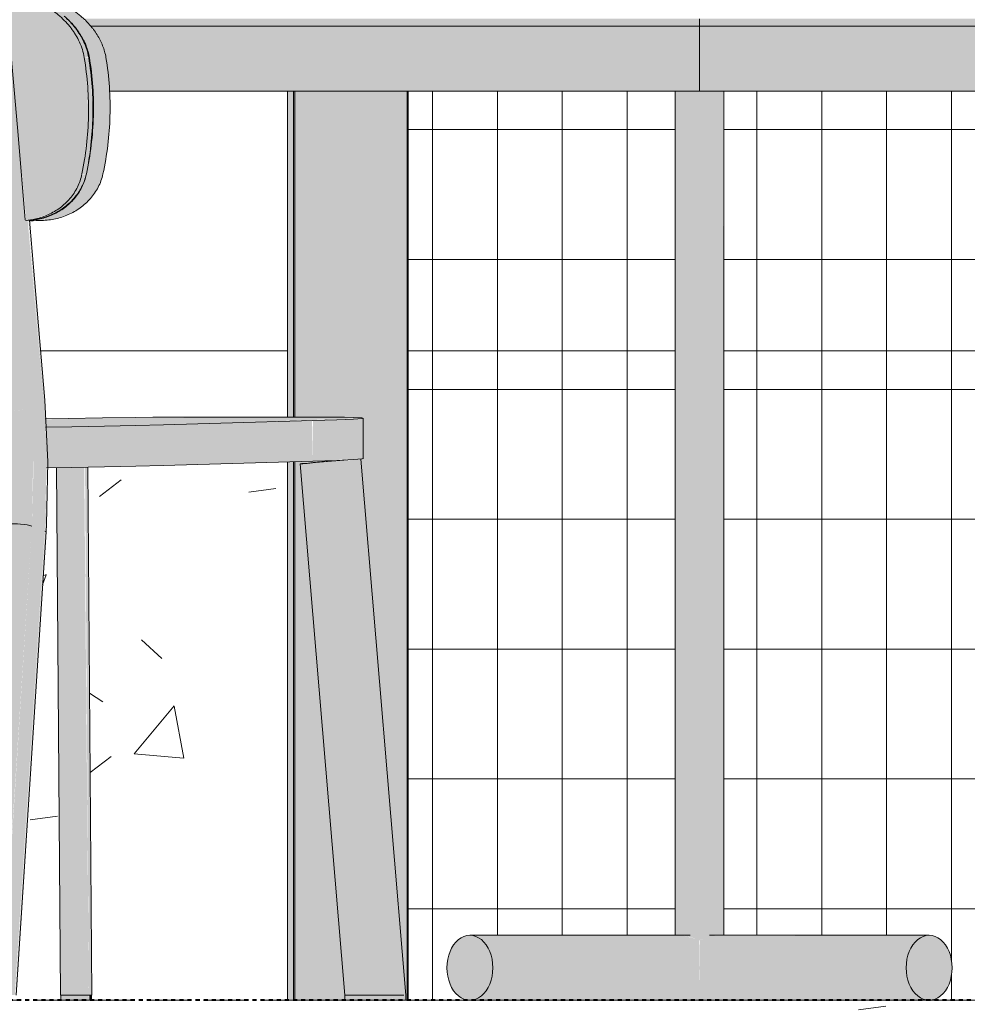
# Model space of a CAD drawing. Units: inches. Extents: x 1590 to 5721, y -129 to 625.
# Drawn here: x 4625 to 4654, y 0 to 30 of the extents above; entities that cross this region are included whole.
import ezdxf

# ---------------------------------------------------------------- set-up
doc = ezdxf.new("R2010")
doc.units = ezdxf.units.IN
doc.header["$MEASUREMENT"] = 0
doc.linetypes.add('Aligning Line 1_8_', pattern=[0.25, 0.125, -0.125])
doc.linetypes.add('Grid Line 1_2_', pattern=[0.875, 0.5, -0.125, 0.125, -0.125])
for name, color, linetype, lineweight in [('0-3', 250, 'Continuous', 5), ('A-FLOR-LEVL-1', 51, 'Grid Line 1_2_', 9), ('A-GLAZ-CURT', 52, 'Continuous', 9), ('A-GLAZ-CWMG', 51, 'Continuous', 9), ('A-WALL-PATT', 111, 'Continuous', 9), ('G-ANNO-SYMB', 111, 'Aligning Line 1_8_', 40), ('G-ANNO-SYMB-1', 147, 'Aligning Line 1_8_', 40), ('I-FURN', 30, 'Continuous', 9), ('I-FURN-1', 9, 'Continuous', 9), ('S-FNDN', 32, 'Continuous', 9)]:
    doc.layers.add(name, color=color, linetype=linetype, lineweight=lineweight)
pattern_1 = [(90, (-2483.501, 86.813), (-1.997, 1e-16), []), (180, (-2483.501, 86.813), (5e-16, -4), [])]

# ---------------------------------------------------------------- blocks, each defined once
blk = doc.blocks.new('101_W_33rd_St_Units_rvt-2-BUILDING SECTION - THRU BALCONY - LOOKING NORTH')
at = {"layer": 'A-FLOR-LEVL-1'}
blk.add_line((-3362.01, 0), (-1590.051, 0), dxfattribs=at)
at = {"layer": 'G-ANNO-SYMB-1'}
blk.add_line((-1654.507, 0), (-3297.526, 0), dxfattribs=at)
blk = doc.blocks.new('101_W_33rd_St_Site_rvt-2-BUILDING SECTION - THRU BALCONY - LOOKING NORTH')
at = {"layer": 'A-FLOR-LEVL-1'}
blk.add_line((-3362.01, 0), (-1590.051, 0), dxfattribs=at)
at = {"layer": 'G-ANNO-SYMB-1'}
blk.add_line((-1654.507, 0), (-3297.526, 0), dxfattribs=at)
blk.add_line((-1654.507, 0), (-3297.526, 0), dxfattribs=at)
blk.add_line((-1654.507, 0), (-3297.526, 0), dxfattribs=at)
blk = doc.blocks.new('125819 - Dining Tables and Chairs - Table - Rectangular - 1-3416335-BUILDING SECTION - THRU BALCONY - LOOKING NORTH')
at = {"layer": 'I-FURN-1'}
for points in [[(-2510.564, 30.13), (-2491.865, 30.13), (-2491.865, 30.232), (-2510.841, 30.232), (-2510.705, 30.13), (-2510.569, 30.13)], [(-2492.062, 30), (-2491.865, 30), (-2491.865, 30.13), (-2510.742, 30.13), (-2510.616, 30), (-2495.271, 30)], [(-2472.988, 30.13), (-2472.89, 30.232), (-2491.865, 30.232), (-2491.865, 30.13), (-2473.162, 30.13)], [(-2473.115, 30), (-2472.988, 30.13), (-2491.865, 30.13), (-2491.865, 30), (-2473.162, 30)], [(-2508.107, 28), (-2491.865, 28), (-2491.865, 30), (-2510.616, 30), (-2510.546, 29.917), (-2510.292, 29.511), (-2510.142, 29.035), (-2510.019, 28)], [(-2488.853, 28), (-2473.696, 28), (-2473.693, 28.136), (-2473.589, 29.035), (-2473.437, 29.516), (-2473.167, 30), (-2491.865, 30), (-2491.865, 28)], [(-2492.615, 2), (-2492.396, 2), (-2492.396, 28), (-2492.615, 28), (-2492.615, 2.07)], [(-2491.865, 1.843), (-2491.791, 1.878), (-2491.335, 2), (-2491.115, 2), (-2491.141, 28), (-2492.396, 28), (-2492.396, 2), (-2492.059, 1.918), (-2491.871, 1.846)], [(-2498.936, 0), (-2498.749, 0.037), (-2498.575, 0.142), (-2498.428, 0.308), (-2498.318, 0.521), (-2498.251, 0.766), (-2498.232, 1.026), (-2498.26, 1.282), (-2498.334, 1.518), (-2498.48, 1.754), (-2498.591, 1.871), (-2498.758, 1.967), (-2498.936, 2), (-2499.119, 1.966), (-2499.29, 1.866), (-2499.436, 1.707), (-2499.549, 1.5), (-2499.619, 1.259), (-2499.644, 1), (-2499.619, 0.741), (-2499.549, 0.5), (-2499.436, 0.293), (-2499.29, 0.134), (-2499.119, 0.034)], [(-2492.062, 1), (-2491.865, 1), (-2491.878, 1.85), (-2491.94, 1.878), (-2492.4, 2), (-2498.936, 2), (-2498.753, 1.966), (-2498.583, 1.866), (-2498.436, 1.707), (-2498.324, 1.5), (-2498.253, 1.259), (-2498.229, 1), (-2492.24, 1)], [(-2491.671, 1), (-2485.501, 1), (-2485.477, 1.259), (-2485.407, 1.5), (-2485.294, 1.707), (-2485.148, 1.866), (-2484.977, 1.966), (-2484.794, 2), (-2491.497, 1.974), (-2491.597, 1.949), (-2491.865, 1.843), (-2491.865, 1), (-2491.672, 1)], [(-2484.794, 0), (-2484.611, 0.034), (-2484.418, 0.159), (-2484.288, 0.304), (-2484.182, 0.5), (-2484.111, 0.741), (-2484.087, 1), (-2484.111, 1.259), (-2484.182, 1.5), (-2484.294, 1.707), (-2484.441, 1.866), (-2484.611, 1.966), (-2484.794, 2), (-2484.982, 1.963), (-2485.155, 1.858), (-2485.302, 1.692), (-2485.413, 1.479), (-2485.48, 1.234), (-2485.499, 0.974), (-2485.471, 0.718), (-2485.397, 0.482), (-2485.284, 0.282), (-2485.14, 0.129), (-2484.973, 0.033)], [(-2492.235, 0), (-2491.865, 0.017), (-2491.866, 1), (-2498.229, 1), (-2498.253, 0.741), (-2498.324, 0.5), (-2498.48, 0.246), (-2498.583, 0.134), (-2498.753, 0.034), (-2498.936, 0), (-2492.24, 0)], [(-2491.335, 0), (-2484.794, 0), (-2484.977, 0.034), (-2485.171, 0.159), (-2485.294, 0.293), (-2485.407, 0.5), (-2485.477, 0.741), (-2485.501, 1), (-2491.866, 1), (-2491.859, 0), (-2491.49, 0)]]:
    blk.add_hatch(color=256, dxfattribs=at).paths.add_polyline_path(points, flags=0)
at = {"layer": 'I-FURN'}
for p, q in [((-2491.865, 30), (-2491.865, 30.13)), ((-2510.616, 30), (-2491.865, 30)), ((-2491.865, 30), (-2510.616, 30)), ((-2491.865, 30), (-2473.115, 30)), ((-2491.865, 28), (-2491.865, 30)), ((-2473.115, 30), (-2491.865, 30)), ((-2491.865, 28), (-2510.035, 28)), ((-2492.615, 28), (-2492.615, 2)), ((-2473.696, 28), (-2491.865, 28)), ((-2491.115, 2), (-2491.115, 28)), ((-2492.149, 2), (-2498.936, 2)), ((-2484.794, 2), (-2491.559, 2)), ((-2498.936, 0), (-2491.664, 0)), ((-2492.062, 0), (-2484.794, 0))]:
    blk.add_line(p, q, dxfattribs=at)
for centre, start_param, end_param in [((-2498.936, 1), 4.712389, 7.853982), ((-2484.794, 1), 4.712389, 7.853982), ((-2498.936, 1), 1.570796, 4.712389), ((-2484.794, 1), 1.570796, 4.712389)]:
    blk.add_ellipse(centre, major_axis=(0, 1), ratio=0.707107, start_param=start_param, end_param=end_param, dxfattribs=at)
blk.add_open_spline([(-2491.865, 30.13), (-2491.865, 30.147), (-2491.865, 30.181), (-2491.865, 30.215), (-2491.865, 30.232)], degree=3, dxfattribs=at)
blk = doc.blocks.new('125819 - Dining Tables and Chairs - Chair - Deja - Type 1-2829442-BUILDING SECTION - THRU BALCONY - LOOKING NORTH')
at = {"layer": 'I-FURN-1'}
for points in [[(-2516.775, 23.95), (-2513.781, 23.992), (-2514.18, 29.06), (-2514.175, 29.104), (-2513.84, 29.251), (-2513.073, 29.258), (-2512.6, 24.03), (-2512.302, 24.068), (-2511.792, 24.27), (-2511.557, 24.409), (-2511.252, 24.694), (-2511.02, 25.046), (-2510.882, 25.449), (-2510.721, 26.645), (-2510.682, 27.232), (-2510.742, 28.449), (-2510.81, 29.035), (-2510.963, 29.519), (-2511.316, 30.043), (-2511.563, 30.306), (-2511.966, 30.605), (-2512.571, 30.877), (-2512.882, 30.971), (-2513.359, 31.021), (-2514.704, 30.964), (-2514.838, 30.955), (-2517.437, 30.662), (-2518.305, 30.636), (-2519.108, 30.662), (-2519.839, 30.741), (-2521.24, 31.005), (-2521.587, 31.005), (-2521.69, 30.971), (-2521.801, 30.829), (-2521.872, 30.604), (-2521.907, 30.306), (-2521.907, 29.939), (-2521.818, 29.125), (-2521.203, 29.252), (-2520.929, 29.246), (-2519.882, 24), (-2518.971, 23.968), (-2517.301, 23.95)], [(-2510.546, 29.035), (-2510.142, 29.035), (-2510.294, 29.516), (-2510.616, 30), (-2511.049, 30.405), (-2511.429, 30.655), (-2511.927, 30.871), (-2512.302, 30.975), (-2512.756, 31.021), (-2513.07, 31.005), (-2512.673, 30.949), (-2512.166, 30.773), (-2511.777, 30.565), (-2511.316, 30.188), (-2511.082, 29.94), (-2510.81, 29.475), (-2510.674, 29.035), (-2510.569, 29.035)], [(-2510.81, 29.035), (-2510.682, 29.059), (-2510.832, 29.527), (-2511.139, 30), (-2511.557, 30.403), (-2511.913, 30.642), (-2512.426, 30.868), (-2512.778, 30.971), (-2512.882, 30.971), (-2512.261, 30.753), (-2511.843, 30.513), (-2511.557, 30.3), (-2511.218, 29.94), (-2510.958, 29.511), (-2510.882, 29.266)], [(-2513.257, 0.159), (-2512.95, 0.159), (-2512.015, 14.654), (-2511.972, 16.558), (-2512.061, 18.449), (-2512.554, 24.036), (-2512.626, 24.035), (-2513.09, 29.249), (-2513.373, 29.081), (-2512.431, 17.647), (-2512.375, 16.39), (-2512.423, 14.606), (-2513.349, 0.159)], [(-2513.033, 18.157), (-2512.672, 18.188), (-2512.459, 18.246), (-2513.375, 29.104), (-2513.616, 29.041), (-2513.95, 29.015), (-2514.181, 29.041), (-2514.206, 29.027), (-2513.265, 18.183), (-2513.131, 18.16)], [(-2510.755, 25.449), (-2510.742, 25.476), (-2510.596, 26.477), (-2510.548, 27.307), (-2510.606, 28.449), (-2510.682, 29.035), (-2510.81, 29.035), (-2510.701, 28), (-2510.682, 27.232), (-2510.746, 26.308), (-2510.882, 25.449)], [(-2510.746, 25.449), (-2510.235, 25.449), (-2510.086, 26.334), (-2510.019, 27.232), (-2510.037, 28.136), (-2510.142, 29.035), (-2510.674, 29.035), (-2510.565, 28), (-2510.548, 27.204), (-2510.646, 26.078), (-2510.742, 25.476)], [(-2512.531, 24.017), (-2511.913, 24.042), (-2511.701, 24.067), (-2511.252, 24.227), (-2510.882, 24.457), (-2510.621, 24.694), (-2510.382, 25.043), (-2510.235, 25.449), (-2510.746, 25.449), (-2510.906, 25.012), (-2511.134, 24.677), (-2511.449, 24.392), (-2511.904, 24.156), (-2512.302, 24.051), (-2512.552, 24.019)], [(-2512.211, 24.067), (-2511.777, 24.219), (-2511.421, 24.431), (-2511.078, 24.772), (-2510.882, 25.07), (-2510.755, 25.449), (-2510.892, 25.421), (-2511.042, 25.012), (-2511.316, 24.634), (-2511.561, 24.406), (-2512.013, 24.165), (-2512.302, 24.068)], [(-2512.061, 18.449), (-2512.027, 18.494), (-2512.518, 24.017), (-2512.53, 24.013), (-2512.062, 18.472)], [(-2512.423, 14.606), (-2512.421, 14.654), (-2512.384, 16.642), (-2512.459, 18.246), (-2512.699, 18.183), (-2513.033, 18.157), (-2513.265, 18.183), (-2513.291, 18.169), (-2513.197, 16.385), (-2513.23, 14.654), (-2512.999, 14.674), (-2512.564, 14.64), (-2512.427, 14.607)], [(-2511.986, 14.417), (-2511.967, 16.683), (-2512.029, 18.472), (-2512.061, 18.449), (-2511.976, 16.112), (-2512.018, 14.45), (-2511.989, 14.433)], [(-2503.768, 16.605), (-2502.253, 16.679), (-2502.253, 17.922), (-2503.192, 17.873), (-2503.768, 17.855), (-2503.768, 17.509)], [(-2508.372, 16.473), (-2503.768, 16.605), (-2503.797, 17.854), (-2508.372, 17.724)], [(-2511.541, 0.159), (-2510.668, 0.159), (-2510.812, 16.42), (-2511.66, 16.399), (-2511.56, 2.802)], [(-2510.668, 0.159), (-2510.58, 0.159), (-2510.7, 16.422), (-2510.787, 16.413), (-2510.676, 1.221)], [(-2502.791, 0.159), (-2502.314, 0.159), (-2503.689, 16.558), (-2504.162, 16.522), (-2503.436, 7.856)], [(-2501.314, 0.159), (-2502.696, 16.642), (-2503.689, 16.558), (-2502.314, 0.159), (-2501.318, 0.159)], [(-2500.955, 0.159), (-2500.913, 0.159), (-2502.303, 16.668), (-2502.695, 16.628), (-2501.314, 0.159), (-2500.97, 0.159)], [(-2514.2, 0.159), (-2513.362, 0.159), (-2512.423, 14.606), (-2512.672, 14.655), (-2513.096, 14.672), (-2513.257, 14.64), (-2514.181, 0.451)], [(-2512.912, 0.159), (-2511.989, 14.433), (-2512.021, 14.45), (-2512.935, 0.159), (-2512.918, 0.159)], [(-2510.985, 0), (-2510.655, 0), (-2510.678, 0.159), (-2511.522, 0.159), (-2511.507, 0), (-2511.008, 0)], [(-2510.655, 0), (-2510.585, 0), (-2510.585, 0.159), (-2510.655, 0.159)], [(-2502.696, 0), (-2502.316, 0), (-2502.316, 0.159), (-2502.783, 0.159), (-2502.76, 0), (-2502.709, 0)], [(-2502.314, 0), (-2501.318, 0), (-2501.318, 0.159), (-2502.316, 0.159), (-2502.316, 0)], [(-2501.206, 0), (-2500.919, 0), (-2500.929, 0.159), (-2501.318, 0.159), (-2501.301, 0), (-2501.21, 0)]]:
    blk.add_hatch(color=256, dxfattribs=at).paths.add_polyline_path(points, flags=0)
h = blk.add_hatch(color=256, dxfattribs=at)
h.paths.add_polyline_path([(-2512.552, 24.019), (-2512.094, 24.092), (-2511.777, 24.199), (-2511.421, 24.409), (-2511.116, 24.694), (-2510.882, 25.053), (-2510.913, 25.012), (-2511.134, 24.69), (-2511.557, 24.344), (-2511.913, 24.165), (-2512.304, 24.067), (-2512.554, 24.036)], flags=0)
h.paths.add_polyline_path([(-2511.58, 30.419), (-2511.966, 30.673), (-2512.429, 30.875), (-2512.882, 30.985), (-2512.646, 30.932), (-2512.189, 30.777), (-2511.777, 30.56), (-2511.599, 30.433)], flags=0)
h.paths.add_polyline_path([(-2518.305, 30.636), (-2518.408, 30.644), (-2519.109, 30.677), (-2519.842, 30.768), (-2521.106, 31.005), (-2521.1, 30.985), (-2520.495, 30.869), (-2519.566, 30.711), (-2518.971, 30.658), (-2518.408, 30.639)], flags=0)
h = blk.add_hatch(color=256, dxfattribs=at)
h.paths.add_polyline_path([(-2515.966, 17.632), (-2513.261, 17.665), (-2513.293, 17.878), (-2518.271, 17.698), (-2518.289, 17.649), (-2518.15, 17.639), (-2517.734, 17.635)], flags=0)
h.paths.add_polyline_path([(-2511.994, 17.652), (-2508.107, 17.731), (-2502.253, 17.922), (-2502.253, 17.938), (-2503.192, 17.955), (-2511.052, 17.926), (-2512.002, 17.89), (-2511.993, 17.653)], flags=0)
h = blk.add_hatch(color=256, dxfattribs=at)
h.paths.add_polyline_path([(-2514.004, 16.385), (-2513.197, 16.39), (-2513.21, 16.785), (-2513.265, 17.639), (-2514.004, 17.632), (-2514.004, 16.39)], flags=0)
h.paths.add_polyline_path([(-2511.964, 16.403), (-2508.372, 16.473), (-2508.372, 17.724), (-2511.994, 17.652), (-2511.963, 16.43)], flags=0)
at = {"layer": 'I-FURN'}
for p, q in [((-2512.024, 18.486), (-2512.492, 24.027)), ((-2508.254, 17.955), (-2503.192, 17.955)), ((-2502.219, 16.68), (-2502.219, 17.931)), ((-2503.768, 17.855), (-2508.372, 17.724)), ((-2511.661, 16.407), (-2511.542, 0.159)), ((-2510.579, 0.159), (-2510.698, 16.422)), ((-2508.372, 16.473), (-2503.768, 16.605)), ((-2504.163, 16.522), (-2502.791, 0.159)), ((-2502.832, 16.637), (-2503.765, 16.558)), ((-2503.689, 16.558), (-2502.696, 16.642)), ((-2500.913, 0.159), (-2502.297, 16.668)), ((-2512.911, 0.159), (-2511.984, 14.423)), ((-2511.53, 0.159), (-2511.53, 0)), ((-2510.655, 0), (-2511.529, 0)), ((-2510.887, 0.159), (-2510.804, 0.159)), ((-2510.803, 0.159), (-2510.735, 0.159)), ((-2510.729, 0.159), (-2510.687, 0.159)), ((-2510.678, 0.159), (-2510.655, 0.159)), ((-2510.655, 0.159), (-2510.585, 0.159)), ((-2510.585, 0), (-2510.655, 0)), ((-2510.584, 0), (-2510.584, 0.159)), ((-2510.58, 0.159), (-2510.579, 0.159)), ((-2502.784, 0.159), (-2502.784, 0)), ((-2502.316, 0), (-2502.783, 0)), ((-2501.318, 0), (-2502.316, 0)), ((-2502.314, 0.159), (-2501.689, 0.159)), ((-2501.689, 0.159), (-2501.318, 0.159)), ((-2501.318, 0.159), (-2501.21, 0.159)), ((-2500.912, 0), (-2501.318, 0)), ((-2501.206, 0.159), (-2501.114, 0.159)), ((-2501.104, 0.159), (-2501.032, 0.159)), ((-2501.018, 0.159), (-2500.968, 0.159)), ((-2500.919, 0.159), (-2500.912, 0.159)), ((-2500.913, 0.159), (-2500.913, 0.159)), ((-2500.911, 0), (-2500.911, 0.159))]:
    blk.add_line(p, q, dxfattribs=at)
at = {"layer": 'I-FURN', "flags": 128}
for points in [[(-2512.626, 24.035), (-2512.85, 26.647), (-2513.049, 28.979)], [(-2512.024, 18.486), (-2511.931, 16.581), (-2511.97, 14.658), (-2511.984, 14.423)], [(-2512.013, 17.908), (-2511.31, 17.922), (-2510.251, 17.938), (-2509.226, 17.95)], [(-2509.226, 17.95), (-2508.702, 17.954), (-2508.254, 17.955)], [(-2502.518, 17.95), (-2502.252, 17.938), (-2502.253, 17.922), (-2502.52, 17.901), (-2503.036, 17.879), (-2503.768, 17.855)], [(-2503.192, 17.955), (-2502.8, 17.954), (-2502.518, 17.95)], [(-2508.372, 17.724), (-2509.227, 17.702), (-2510.183, 17.681), (-2511.19, 17.663), (-2512.006, 17.652)], [(-2503.768, 16.605), (-2503.036, 16.628), (-2502.52, 16.651), (-2502.253, 16.671), (-2502.252, 16.688)], [(-2511.971, 16.402), (-2511.19, 16.413), (-2510.183, 16.431), (-2509.227, 16.451), (-2508.372, 16.473)], [(-2511.541, 0.159), (-2511.537, 0.159), (-2511.508, 0.159), (-2511.456, 0.159), (-2511.384, 0.159), (-2511.295, 0.159), (-2511.195, 0.159), (-2511.09, 0.159), (-2510.985, 0.159), (-2510.899, 0.159)], [(-2502.791, 0.159), (-2502.782, 0.159), (-2502.748, 0.159), (-2502.691, 0.159), (-2502.614, 0.159), (-2502.522, 0.159), (-2502.42, 0.159), (-2502.314, 0.159)]]:
    blk.add_lwpolyline(points, dxfattribs=at)
at = {"layer": 'I-FURN'}
for centre, major_axis, ratio, start_param, end_param in [((-2503.727, 16.558), (0.436, 0.037), 0.007309, 3.141592, 4.79935), ((-2503.727, 16.558), (0.436, 0.037), 0.007309, 1.657757, 2.966754), ((-2512.823, 14.606), (-0.437, 0.028), 0.141649, 4.61221, 6.283018), ((-2512.823, 14.606), (-0.437, 0.028), 0.141649, 3.565011, 4.612209), ((-2512.421, 14.451), (-0.437, 0.028), 0.141649, 3.141593, 3.565011), ((-2512.421, 14.451), (-0.437, 0.028), 0.141649, 3.041413, 3.141425)]:
    blk.add_ellipse(centre, major_axis=major_axis, ratio=ratio, start_param=start_param, end_param=end_param, dxfattribs=at)
for points, knots in [([(-2513.359, 31.021), (-2513.239, 31.02), (-2513.059, 31.005), (-2512.822, 30.96), (-2512.466, 30.865), (-2512.027, 30.667), (-2511.621, 30.368), (-2511.378, 30.134), (-2511.215, 29.942), (-2511.072, 29.734), (-2510.913, 29.439), (-2510.841, 29.202), (-2510.81, 29.035)], [-1, -1, -1, -1, -0.892857, -0.839286, -0.785714, -0.571429, -0.428571, -0.357143, -0.285714, -0.214286, -0.142857, 0, 0, 0, 0]), ([(-2512.756, 31.021), (-2512.592, 31.019), (-2512.267, 30.987), (-2511.783, 30.843), (-2511.326, 30.62), (-2510.995, 30.385), (-2510.776, 30.184), (-2510.665, 30.068), (-2510.583, 29.971), (-2510.505, 29.871), (-2510.413, 29.739), (-2510.318, 29.573), (-2510.216, 29.344), (-2510.165, 29.162), (-2510.142, 29.035)], [0, 0, 0, 0, 0.142857, 0.285714, 0.428571, 0.571429, 0.625, 0.678571, 0.705357, 0.732143, 0.785714, 0.839286, 0.892857, 1, 1, 1, 1]), ([(-2511.074, 29.946), (-2511.08, 29.954), (-2511.107, 29.987), (-2511.175, 30.068), (-2511.286, 30.184), (-2511.38, 30.27), (-2511.429, 30.311)], [-0.7142857, -0.7142857, -0.7142857, -0.7142857, -0.7053571, -0.6785714, -0.625, -0.5714286, -0.5714286, -0.5714286, -0.5714286]), ([(-2511.087, 29.946), (-2511.137, 30.01), (-2511.244, 30.136), (-2511.364, 30.251), (-2511.426, 30.306)], [0.2879037, 0.2879037, 0.2879037, 0.2879037, 0.3571429, 0.4285714, 0.4285714, 0.4285714, 0.4285714]), ([(-2510.804, 29.516), (-2510.813, 29.535), (-2510.849, 29.61), (-2510.924, 29.739), (-2511.008, 29.86), (-2511.058, 29.925), (-2511.069, 29.94)], [-0.8571429, -0.8571429, -0.8571429, -0.8571429, -0.8392857, -0.7857143, -0.7321429, -0.7163003, -0.7163003, -0.7163003, -0.7163003]), ([(-2510.652, 29.035), (-2510.675, 29.162), (-2510.72, 29.322), (-2510.785, 29.475), (-2510.802, 29.511)], [-1, -1, -1, -1, -0.8928571, -0.8585375, -0.8585375, -0.8585375, -0.8585375]), ([(-2510.882, 25.449), (-2510.912, 25.306), (-2511.004, 25.038), (-2511.24, 24.682), (-2511.548, 24.396), (-2511.907, 24.185), (-2512.273, 24.063), (-2512.515, 24.028), (-2512.623, 24.021)], [-1, -1, -1, -1, -0.8333333, -0.6666667, -0.5, -0.3333333, -0.1666667, -0.034078, -0.034078, -0.034078, -0.034078]), ([(-2512.579, 24.019), (-2512.455, 24.024), (-2512.195, 24.059), (-2511.809, 24.184), (-2511.44, 24.393), (-2511.175, 24.631), (-2510.999, 24.857), (-2510.85, 25.103), (-2510.778, 25.305), (-2510.746, 25.449)], [-0.9820262, -0.9820262, -0.9820262, -0.9820262, -0.8333333, -0.6666667, -0.5, -0.3333333, -0.25, -0.1666667, 0, 0, 0, 0]), ([(-2510.235, 25.449), (-2510.268, 25.305), (-2510.34, 25.103), (-2510.489, 24.857), (-2510.664, 24.631), (-2510.93, 24.393), (-2511.298, 24.184), (-2511.699, 24.054), (-2511.974, 24.021), (-2512.114, 24.017)], [0, 0, 0, 0, 0.166667, 0.25, 0.333333, 0.5, 0.666667, 0.833333, 1, 1, 1, 1])]:
    blk.add_open_spline(points, degree=3, knots=knots, dxfattribs=at)
for points in [[(-2510.822, 29.511), (-2510.856, 29.587), (-2510.936, 29.734), (-2511.031, 29.873), (-2511.082, 29.94)], [(-2510.674, 29.035), (-2510.704, 29.202), (-2510.753, 29.36), (-2510.822, 29.511)], [(-2510.81, 29.035), (-2510.761, 28.736), (-2510.691, 28.136), (-2510.668, 27.231), (-2510.728, 26.332), (-2510.822, 25.742), (-2510.882, 25.449)], [(-2510.569, 28.135), (-2510.59, 28.436), (-2510.625, 28.736), (-2510.674, 29.035)], [(-2510.548, 28.136), (-2510.568, 28.436), (-2510.603, 28.736), (-2510.652, 29.035)], [(-2510.142, 29.035), (-2510.093, 28.736), (-2510.023, 28.137), (-2510.004, 27.232), (-2510.072, 26.332), (-2510.172, 25.742), (-2510.235, 25.449)], [(-2510.546, 27.232), (-2510.54, 27.533), (-2510.547, 27.835), (-2510.569, 28.135)], [(-2510.529, 27.232), (-2510.521, 27.533), (-2510.527, 27.835), (-2510.548, 28.136)], [(-2510.606, 26.334), (-2510.572, 26.632), (-2510.552, 26.932), (-2510.546, 27.232)], [(-2510.596, 26.334), (-2510.56, 26.632), (-2510.537, 26.932), (-2510.529, 27.232)], [(-2510.746, 25.449), (-2510.682, 25.742), (-2510.632, 26.037), (-2510.596, 26.334)], [(-2510.746, 25.449), (-2510.686, 25.742), (-2510.639, 26.037), (-2510.606, 26.334)], [(-2512.571, 24.017), (-2512.433, 24.021), (-2512.164, 24.054), (-2511.771, 24.185), (-2511.412, 24.396), (-2511.104, 24.682), (-2510.868, 25.038), (-2510.776, 25.306), (-2510.746, 25.449)], [(-2512.114, 24.017), (-2512.235, 24.014), (-2512.354, 24.011), (-2512.473, 24.008)]]:
    blk.add_open_spline(points, degree=3, dxfattribs=at)
blk = doc.blocks.new('System Panel - HORSE FENCE SYSTEM-4110927-BUILDING SECTION - THRU BALCONY - LOOKING NORTH')
at = {"layer": 'A-GLAZ-CURT'}
h = blk.add_hatch(dxfattribs=at)
h.set_pattern_fill('FP_83', color=256, style=0, pattern_type=2)
h.set_pattern_definition(pattern_1)
h.paths.add_polyline_path([(-2500.835, 20), (-2492.615, 20), (-2492.615, 28), (-2500.835, 28), (-2500.835, 25.012)], flags=0)
h.paths.add_polyline_path([(-2491.115, 20), (-2471.577, 20), (-2471.24, 24.008), (-2471.818, 24.042), (-2472.03, 24.068), (-2472.478, 24.227), (-2472.846, 24.455), (-2473.109, 24.694), (-2473.35, 25.046), (-2473.495, 25.449), (-2473.645, 26.334), (-2473.712, 27.232), (-2473.712, 28), (-2491.115, 28), (-2491.115, 25.012)], flags=0)
h.paths.add_polyline_path([(-2469.604, 20), (-2466.168, 20), (-2466.168, 23.95), (-2469.781, 23.977), (-2469.952, 23.957), (-2470.286, 20), (-2469.683, 20)], flags=0)
h.paths.add_polyline_path([(-2495.271, 30.5), (-2472.549, 30.5), (-2472.302, 30.655), (-2471.804, 30.871), (-2471.429, 30.975), (-2470.975, 31.021), (-2469.599, 31.003), (-2468.892, 30.955), (-2466.29, 30.662), (-2466.168, 30.662), (-2466.168, 109.875), (-2500.835, 109.875), (-2500.835, 30.5)], flags=0)
h.paths.add_polyline_path([(-2483.96, 135.125), (-2482.736, 135.125), (-2482.744, 135.284), (-2484.089, 151.65), (-2483.83, 151.683), (-2483.833, 151.727), (-2490.652, 151.507), (-2490.533, 135.125), (-2484.014, 135.125)], flags=0)
h.paths.add_polyline_path([(-2480.861, 135.125), (-2478.889, 135.125), (-2479.072, 135.159), (-2479.265, 135.284), (-2479.389, 135.418), (-2479.501, 135.625), (-2479.572, 135.866), (-2479.596, 136.125), (-2479.53, 136.529), (-2479.501, 136.625), (-2479.389, 136.832), (-2479.226, 137.001), (-2479.072, 137.091), (-2478.748, 137.125), (-2472.568, 137.125), (-2472.568, 163.125), (-2489.987, 163.125), (-2489.978, 162.263), (-2490.069, 161.28), (-2490.217, 160.494), (-2490.362, 160.128), (-2490.602, 159.792), (-2491.002, 159.467), (-2491.373, 159.284), (-2491.788, 159.176), (-2492.348, 159.135), (-2492.442, 159.116), (-2491.904, 153.034), (-2488.207, 153.08), (-2482.205, 153.063), (-2482.206, 151.796), (-2482.249, 151.767), (-2480.864, 135.125)], flags=0)
h.paths.add_polyline_path([(-2498.489, 135.125), (-2494.136, 135.125), (-2494.114, 135.868), (-2493.183, 150.548), (-2493.175, 151.514), (-2498.107, 151.507), (-2498.247, 149.27), (-2500.287, 135.125), (-2498.599, 135.125)], flags=0)
h.paths.add_polyline_path([(-2491.481, 135.125), (-2491.502, 136.529), (-2491.613, 151.532), (-2491.908, 151.507), (-2491.973, 149.011), (-2492.85, 135.125), (-2491.488, 135.125)], flags=0)
h.paths.add_polyline_path([(-2471.068, 137.125), (-2466.168, 137.125), (-2466.168, 163.125), (-2471.068, 163.125), (-2471.068, 138.302)], flags=0)
h.paths.add_polyline_path([(-2500.835, 143.915), (-2499.959, 150.061), (-2499.877, 151.684), (-2500.108, 153.574), (-2500.835, 157.41), (-2500.835, 145.107)], flags=0)
h.paths.add_polyline_path([(-2483.829, 151.674), (-2483.145, 151.748), (-2483.833, 151.727)], flags=0)
h.paths.add_polyline_path([(-2498.223, 152.828), (-2493.227, 153.014), (-2493.328, 154.303), (-2493.758, 159.105), (-2496.848, 159.075), (-2499.252, 159.102), (-2499.331, 159.082), (-2498.291, 153.519), (-2498.225, 152.844)], flags=0)
h.paths.add_polyline_path([(-2498.48, 159.082), (-2498.48, 159.082), (-2498.362, 159.082)], flags=0)
h.paths.add_polyline_path([(-2493.793, 159.096), (-2493.793, 159.096), (-2493.758, 159.096)], flags=0)
h.paths.add_polyline_path([(-2476.017, 165.625), (-2466.168, 165.625), (-2466.168, 173.625), (-2500.835, 173.625), (-2500.835, 166.144), (-2500.272, 166.083), (-2499.858, 165.992), (-2498.916, 165.831), (-2498.123, 165.774), (-2497.551, 165.782), (-2497.254, 165.799), (-2495.92, 165.938), (-2494.655, 166.089), (-2493.491, 166.142), (-2492.597, 166.135), (-2492.086, 166.057), (-2491.737, 165.954), (-2491.205, 165.675), (-2491.112, 165.625), (-2488.853, 165.625)], flags=0)
h.paths.add_polyline_path([(-2497.715, 165.787), (-2497.713, 165.787), (-2497.713, 165.787)], flags=0)
h = blk.add_hatch(dxfattribs=at)
h.set_pattern_fill('FP_83', color=256, style=0, pattern_type=2)
h.set_pattern_definition(pattern_1)
h.paths.add_polyline_path([(-2500.835, 0), (-2498.936, 0), (-2499.119, 0.034), (-2499.29, 0.134), (-2499.436, 0.293), (-2499.549, 0.5), (-2499.619, 0.741), (-2499.644, 1), (-2499.619, 1.259), (-2499.549, 1.5), (-2499.436, 1.707), (-2499.29, 1.866), (-2499.119, 1.966), (-2498.795, 2), (-2492.615, 2), (-2492.615, 20), (-2500.835, 20), (-2500.835, 0.293)], flags=0)
h.paths.add_polyline_path([(-2471.249, 0), (-2470.829, 0), (-2470.842, 0.506), (-2471.748, 14.654), (-2471.779, 16.403), (-2472.071, 16.399), (-2472.171, 0), (-2471.308, 0)], flags=0)
h.paths.add_polyline_path([(-2469.54, 0), (-2466.168, 0), (-2466.168, 16.385), (-2470.534, 16.385), (-2470.471, 14.606), (-2469.547, 0)], flags=0)
h.paths.add_polyline_path([(-2484.294, 0), (-2482.812, 0), (-2482.802, 0.353), (-2481.437, 16.668), (-2481.478, 16.679), (-2481.478, 17.938), (-2480.538, 17.955), (-2472.678, 17.926), (-2471.727, 17.914), (-2471.67, 18.893), (-2471.577, 20), (-2491.115, 20), (-2491.115, 2), (-2484.794, 2), (-2484.611, 1.966), (-2484.441, 1.866), (-2484.294, 1.707), (-2484.182, 1.5), (-2484.111, 1.259), (-2484.087, 1), (-2484.111, 0.741), (-2484.182, 0.5), (-2484.294, 0.293), (-2484.441, 0.134), (-2484.611, 0.034), (-2484.794, 0), (-2484.441, 0)], flags=0)
h.paths.add_polyline_path([(-2479.569, 0), (-2473.146, 0), (-2473.125, 3.567), (-2473.041, 16.422), (-2476.017, 16.492), (-2480.513, 16.605), (-2479.569, 16.522), (-2480.947, 0), (-2479.594, 0)], flags=0)
h.paths.add_polyline_path([(-2466.168, 17.73), (-2466.168, 20), (-2470.286, 20), (-2470.438, 17.878), (-2466.39, 17.738)], flags=0)
for p, q in [((-2500.835, 0), (-2498.936, 0)), ((-2498.936, 0), (-2500.835, 0)), ((-2484.794, 0), (-2482.812, 0)), ((-2482.812, 0), (-2484.794, 0))]:
    blk.add_line(p, q, dxfattribs=at)
blk = doc.blocks.new('Rectangular Mullion - HORSE POST-3993148-BUILDING SECTION - THRU BALCONY - LOOKING NORTH')
at = {"layer": 'A-GLAZ-CWMG'}
h = blk.add_hatch(color=256, dxfattribs=at)
h.paths.add_polyline_path([(-2504.33, 0), (-2502.783, 0), (-2502.791, 0.159), (-2504.137, 16.523), (-2503.036, 16.628), (-2504.33, 16.589), (-2504.33, 0.159)], flags=0)
h.paths.add_polyline_path([(-2500.919, 0), (-2500.835, 0), (-2500.835, 28), (-2504.33, 28), (-2504.33, 17.955), (-2502.252, 17.938), (-2502.253, 17.901), (-2502.253, 16.671), (-2502.296, 16.642), (-2500.919, 0.034)], flags=0)
h.paths.add_polyline_path([(-2501.689, 30.5), (-2500.835, 30.5), (-2500.835, 109.875), (-2504.33, 109.875), (-2504.33, 30.5)], flags=0)
h.paths.add_polyline_path([(-2504.33, 135.125), (-2502.079, 135.131), (-2502.056, 135.558), (-2500.835, 143.915), (-2500.835, 157.41), (-2502.088, 164.166), (-2501.773, 164.249), (-2501.859, 165.064), (-2501.832, 165.665), (-2501.788, 165.844), (-2501.726, 165.988), (-2501.617, 166.104), (-2501.484, 166.146), (-2501.005, 166.146), (-2500.835, 166.158), (-2500.835, 173.625), (-2504.33, 173.625), (-2504.33, 135.284)], flags=0)
for p, q in [((-2504.33, 28), (-2504.33, 17.955)), ((-2500.835, 0), (-2500.835, 28)), ((-2504.33, 16.589), (-2504.33, 0)), ((-2502.783, 0), (-2504.33, 0)), ((-2500.835, 0), (-2500.919, 0))]:
    blk.add_line(p, q, dxfattribs=at)
blk = doc.blocks.new('Rectangular Mullion - HORSE POST-3980311-BUILDING SECTION - THRU BALCONY - LOOKING NORTH')
at = {"layer": 'A-GLAZ-CWMG'}
h = blk.add_hatch(color=256, dxfattribs=at)
h.paths.add_polyline_path([(-2504.513, 0), (-2504.365, 0), (-2504.365, 16.588), (-2504.548, 16.582), (-2504.548, 0)], flags=0)
h.paths.add_polyline_path([(-2504.513, 17.955), (-2504.365, 17.955), (-2504.365, 28), (-2504.548, 28), (-2504.548, 17.955)], flags=0)
h.paths.add_polyline_path([(-2504.365, 30.5), (-2504.365, 105.125), (-2504.548, 105.125), (-2504.548, 30.5), (-2504.421, 30.5)], flags=0)
h = blk.add_hatch(color=256, dxfattribs=at)
h.paths.add_polyline_path([(-2504.365, 0), (-2504.33, 0), (-2504.33, 16.589), (-2504.365, 16.588), (-2504.365, 7.856)], flags=0)
h.paths.add_polyline_path([(-2504.365, 17.955), (-2504.33, 17.955), (-2504.33, 28), (-2504.365, 28), (-2504.365, 18.022)], flags=0)
h.paths.add_polyline_path([(-2504.33, 30.5), (-2504.33, 105.125), (-2504.365, 105.125), (-2504.365, 30.5)], flags=0)
for p, q in [((-2504.548, 17.955), (-2504.548, 28)), ((-2504.365, 28), (-2504.365, 17.955)), ((-2500.87, 0), (-2500.87, 28)), ((-2504.548, 0), (-2504.548, 16.582)), ((-2504.365, 16.588), (-2504.365, 0)), ((-2504.365, 0), (-2504.548, 0)), ((-2502.783, 0), (-2504.365, 0)), ((-2500.87, 0), (-2500.919, 0))]:
    blk.add_line(p, q, dxfattribs=at)

msp = doc.modelspace()

# ---------------------------------------------------------------- hatches: boundary and pattern name
at = {"layer": 'A-WALL-PATT'}
h = msp.add_hatch(dxfattribs=at)
h.set_pattern_fill('FP_71', color=256, style=0, pattern_type=2)
h.set_pattern_definition([(50.039, (4622.707, 235.438), (18.3365, -1.6059), [1.919, -21.108]), (354.993, (4622.707, 235.438), (-3.5469, 19.256), [1.534, -16.873]), (100.437, (4624.235, 235.304), (14.7895, 17.6492), [1.632, -17.948]), (46.223, (4622.707, 240.558), (27.2842, -4.2376), [2.878, -31.659]), (96.627, (4624.981, 240.204), (23.8948, 24.9372), [2.448, -26.923]), (351.172, (4622.707, 240.558), (23.8952, 24.9373), [2.301, -25.31]), (21.026, (4625.263, 239.278), (15.2601, -10.3071), [1.918, -21.095]), (325.964, (4625.263, 239.278), (6.22, 18.5638), [1.535, -16.88]), (71.475, (4626.535, 238.419), (21.4804, 8.2571), [1.632, -17.947]), (37.538, (4622.7074, 235.438), (0.31105, 8.522), [0.844, -15.833, 0.844, -16.293, -16.945]), (37.538, (4622.7074, 235.438), (0.31105, 8.522), [-33.814, 0.844, -16.101]), (7.51, (4622.707, 235.438), (6.72507, 10.09657), [0.844, -8.922, 0.844, -15.442, -6.455]), (7.51, (4622.707, 235.438), (6.72507, 10.09657), [-26.051, 0.844, -5.612]), (327.464, (4617.0064, 235.438), (13.64727, -0.57755), [0.844, -5.55, 0.844, -19.105, -26.47]), (327.464, (4617.0064, 235.438), (13.64727, -0.57755), [-26.342, 0.844, -25.626]), (317.461, (4614.449, 235.438), (14.90924, 2.56235), [0.844, -7.47, 0.844, -12.407, -18.802]), (317.461, (4614.449, 235.438), (14.90924, 2.56235), [-21.565, 0.844, -17.958])])
h.paths.add_polyline_path([(4701.029, -6.506), (4701.029, 0), (4633.339, 0), (4633.339, 16.582), (4627.188, 16.413), (4627.302, 0), (4626.366, 0), (4626.347, 0.159), (4626.227, 16.407), (4625.932, 16.39), (4625.867, 13.886), (4624.938, 0), (4623.704, 0), (4623.707, 0.451), (4624.657, 15.423), (4624.691, 16.389), (4619.733, 16.382), (4619.603, 14.214), (4617.513, 0), (4615.765, 0), (4615.762, 0.284), (4617.881, 14.922), (4617.983, 16.434), (4617.77, 18.246), (4617.438, 20), (4522.428, 20), (4522.428, -6.506), (4700.379, -6.506)], flags=0)
h.paths.add_polyline_path([(4618.473, 14.606), (4618.475, 14.64), (4618.473, 14.607)], flags=0)
h.paths.add_polyline_path([(4619.616, 17.703), (4624.614, 17.878), (4624.512, 19.178), (4624.443, 20), (4619.257, 20), (4619.564, 18.246), (4619.616, 17.704)], flags=0)
h.paths.add_polyline_path([(4625.884, 17.908), (4629.633, 17.955), (4633.339, 17.955), (4633.339, 20), (4625.734, 20), (4625.884, 17.914)], flags=0)

# ---------------------------------------------------------------- linework, layer by layer
at = {"layer": 'A-FLOR-LEVL-1'}
msp.add_line((3775.878, 0), (5547.836, 0), dxfattribs=at)
at = {"layer": 'G-ANNO-SYMB'}
msp.add_line((5483.38, 0), (3840.361, 0), dxfattribs=at)
msp.add_line((5483.38, 0), (3840.361, 0), dxfattribs=at)
at = {"layer": 'S-FNDN'}
for p, q in [((4633.339, 20), (4625.729, 20)), ((4645.272, 20), (4637.052, 20)), ((4666.315, 20), (4646.772, 20))]:
    msp.add_line(p, q, dxfattribs=at)

# ---------------------------------------------------------------- block references
at = {"layer": '0-3'}
for name in ['101_W_33rd_St_Site_rvt-2-BUILDING SECTION - THRU BALCONY - LOOKING NORTH', '101_W_33rd_St_Units_rvt-2-BUILDING SECTION - THRU BALCONY - LOOKING NORTH']:
    msp.add_blockref(name, (7137.887, 0), dxfattribs=at)
at = {"layer": 'A-GLAZ-CURT'}
msp.add_blockref('System Panel - HORSE FENCE SYSTEM-4110927-BUILDING SECTION - THRU BALCONY - LOOKING NORTH', (7137.887, 0), dxfattribs=at)
at = {"layer": 'A-GLAZ-CWMG'}
for name in ['Rectangular Mullion - HORSE POST-3993148-BUILDING SECTION - THRU BALCONY - LOOKING NORTH', 'Rectangular Mullion - HORSE POST-3980311-BUILDING SECTION - THRU BALCONY - LOOKING NORTH']:
    msp.add_blockref(name, (7137.887, 0), dxfattribs=at)
at = {"layer": 'I-FURN'}
for name in ['125819 - Dining Tables and Chairs - Chair - Deja - Type 1-2829442-BUILDING SECTION - THRU BALCONY - LOOKING NORTH', '125819 - Dining Tables and Chairs - Table - Rectangular - 1-3416335-BUILDING SECTION - THRU BALCONY - LOOKING NORTH']:
    msp.add_blockref(name, (7137.887, 0), dxfattribs=at)

doc.saveas('drawing.dxf')
